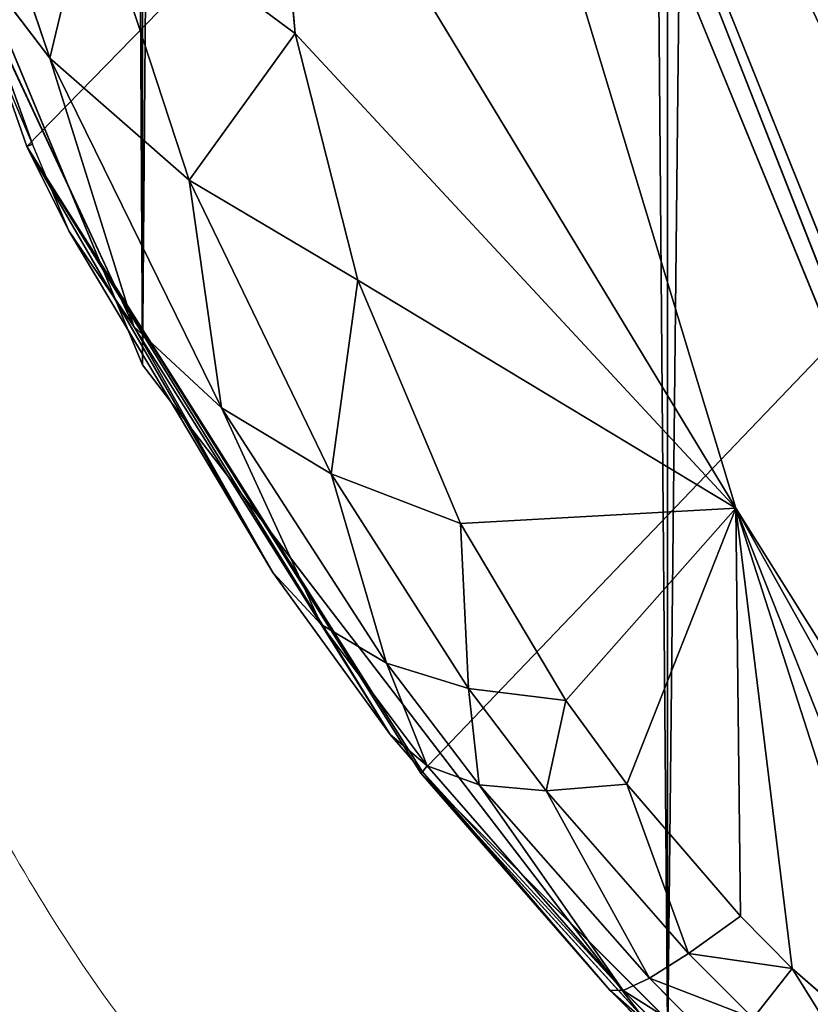
# Model space of a CAD drawing. Units: centimetres. Extents: x -271 to 271, y -194 to 194.
# Drawn here: x -121 to -121, y -44 to -44 of the extents above; entities that cross this region are included whole.
import ezdxf

# ---------------------------------------------------------------- set-up
doc = ezdxf.new("R2010")
doc.units = ezdxf.units.CM
doc.header["$LTSCALE"] = 2.54
doc.layers.get('0').update_dxf_attribs({"true_color": 0xff5454})

# ---------------------------------------------------------------- blocks, each defined once
blk = doc.blocks.new('0412-2D')
at = {"color": 0, "linetype": 'Continuous', "lineweight": 18}
for points, knots in [([(147.26739, 289.94915, 0.02273), (147.2591, 289.9493, 0.02273), (147.24081, 289.94963, 0.02273), (147.21352, 289.95247, 0.02273), (147.18572, 289.95726, 0.02273), (147.1573, 289.96419, 0.02273), (147.12654, 289.97421, 0.02273), (147.09957, 289.9857, 0.02273), (147.07341, 289.99898, 0.02273), (147.05324, 290.01091, 0.02273), (147.03465, 290.02367, 0.02273), (147.01841, 290.0358, 0.02273), (147.00366, 290.04809, 0.02273), (146.98955, 290.06122, 0.02273), (146.97585, 290.07492, 0.02273), (146.96289, 290.08937, 0.02273), (146.94904, 290.10663, 0.02273), (146.93632, 290.12409, 0.02273), (146.92332, 290.1445, 0.02273), (146.91281, 290.16352, 0.02273), (146.90259, 290.18428, 0.02273), (146.89458, 290.20332, 0.02273), (146.88698, 290.2247, 0.02273), (146.88069, 290.24543, 0.02273), (146.8746, 290.27114, 0.02273), (146.87031, 290.29768, 0.02273), (146.86771, 290.32412, 0.02273), (146.8674, 290.3406, 0.02273), (146.86724, 290.3493, 0.02273)], [0, 0, 0, 0, 0.044469, 0.098068, 0.142958, 0.188176, 0.243544, 0.299484, 0.325753, 0.378621, 0.40526, 0.4262, 0.468289, 0.489456, 0.510561, 0.552996, 0.574341, 0.607988, 0.648671, 0.682829, 0.707006, 0.755583, 0.779989, 0.815929, 0.861241, 0.911666, 0.953361, 1, 1, 1, 1]), ([(146.93623, 290.22511, 0.02273), (146.93764, 290.20428, 0.02273), (146.93961, 290.17528, 0.02273), (146.95815, 290.13034, 0.02273), (146.9762, 290.10116, 0.02273), (146.99904, 290.07554, 0.02273), (147.02504, 290.05402, 0.02273), (147.06092, 290.03341, 0.02273), (147.10243, 290.02027, 0.02273), (147.12955, 290.01885, 0.02273), (147.14321, 290.01814, 0.02273)], [0, 0, 0, 0, 0.244996, 0.340931, 0.437639, 0.508581, 0.579548, 0.675598, 0.836538, 1, 1, 1, 1])]:
    blk.add_open_spline(points, degree=3, knots=knots, dxfattribs=at)
blk = doc.blocks.new('3DGeom~33_Defintion')
at = {"color": 0}
for p, q in [((-1176.863, 767.161, -938.472), (-1253.143, 699.34, -893.261)), ((-1176.863, 767.161, -938.472), (-1253.143, 699.34, -893.261)), ((-1176.863, 767.161, -938.472), (-1252.803, 698.669, -894.26)), ((-1176.863, 767.161, -938.472), (-1252.803, 698.669, -894.26)), ((-1180.291, 762.603, -937.942), (-1252.803, 698.669, -894.26)), ((-1180.291, 762.603, -937.942), (-1252.803, 698.669, -894.26)), ((-1180.291, 762.603, -937.942), (-1229.803, 713.582, -914.191)), ((-1180.291, 762.603, -937.942), (-1229.803, 713.582, -914.191)), ((-1206.291, 728.026, -933.916), (-1229.803, 713.582, -914.191)), ((-1206.291, 728.026, -933.916), (-1229.803, 713.582, -914.191)), ((-1216.104, 714.659, -931.511), (-1206.291, 728.026, -933.916)), ((-1216.104, 714.659, -931.511), (-1206.291, 728.026, -933.916)), ((-1216.104, 714.659, -931.511), (-1229.803, 713.582, -914.191)), ((-1216.104, 714.659, -931.511), (-1229.803, 713.582, -914.191)), ((-1224.093, 705.375, -928.117), (-1216.104, 714.659, -931.511)), ((-1224.093, 705.375, -928.117), (-1216.104, 714.659, -931.511)), ((-1221.598, 699.991, -934.311), (-1216.104, 714.659, -931.511)), ((-1221.598, 699.991, -934.311), (-1216.104, 714.659, -931.511)), ((-1216.104, 714.659, -931.511), (-1212.082, 709.407, -939.147)), ((-1216.104, 714.659, -931.511), (-1212.082, 709.407, -939.147)), ((-1252.803, 698.669, -894.26), (-1229.803, 713.582, -914.191)), ((-1252.803, 698.669, -894.26), (-1229.803, 713.582, -914.191)), ((-1229.803, 713.582, -914.191), (-1251.9, 696.888, -896.912)), ((-1229.803, 713.582, -914.191), (-1251.9, 696.888, -896.912)), ((-1249.335, 693.982, -902.723), (-1229.803, 713.582, -914.191)), ((-1249.335, 693.982, -902.723), (-1229.803, 713.582, -914.191)), ((-1229.803, 713.582, -914.191), (-1245.023, 692.377, -909.884)), ((-1229.803, 713.582, -914.191), (-1245.023, 692.377, -909.884)), ((-1243.533, 692.396, -911.906), (-1229.803, 713.582, -914.191)), ((-1243.533, 692.396, -911.906), (-1229.803, 713.582, -914.191)), ((-1239.667, 693.363, -916.423), (-1229.803, 713.582, -914.191)), ((-1239.667, 693.363, -916.423), (-1229.803, 713.582, -914.191)), ((-1229.803, 713.582, -914.191), (-1237.164, 694.545, -918.908)), ((-1229.803, 713.582, -914.191), (-1237.164, 694.545, -918.908)), ((-1231.755, 698.214, -923.382), (-1229.803, 713.582, -914.191)), ((-1231.755, 698.214, -923.382), (-1229.803, 713.582, -914.191)), ((-1224.093, 705.375, -928.117), (-1229.803, 713.582, -914.191)), ((-1224.093, 705.375, -928.117), (-1229.803, 713.582, -914.191)), ((-1221.598, 699.991, -934.311), (-1212.082, 709.407, -939.147)), ((-1221.598, 699.991, -934.311), (-1212.082, 709.407, -939.147)), ((-1218.215, 694.187, -939.644), (-1212.082, 709.407, -939.147)), ((-1218.215, 694.187, -939.644), (-1212.082, 709.407, -939.147)), ((-1231.755, 698.214, -923.382), (-1224.093, 705.375, -928.117)), ((-1231.755, 698.214, -923.382), (-1224.093, 705.375, -928.117)), ((-1224.093, 705.375, -928.117), (-1230.76, 692.74, -928)), ((-1224.093, 705.375, -928.117), (-1230.76, 692.74, -928)), ((-1224.093, 705.375, -928.117), (-1221.598, 699.991, -934.311)), ((-1224.093, 705.375, -928.117), (-1221.598, 699.991, -934.311)), ((-1218.215, 694.187, -939.644), (-1206.887, 703.559, -945.539)), ((-1218.215, 694.187, -939.644), (-1206.887, 703.559, -945.539)), ((-1221.598, 699.991, -934.311), (-1230.76, 692.74, -928)), ((-1221.598, 699.991, -934.311), (-1230.76, 692.74, -928)), ((-1221.598, 699.991, -934.311), (-1229.104, 686.972, -932.035)), ((-1221.598, 699.991, -934.311), (-1229.104, 686.972, -932.035)), ((-1221.598, 699.991, -934.311), (-1218.215, 694.187, -939.644)), ((-1221.598, 699.991, -934.311), (-1218.215, 694.187, -939.644)), ((-1231.755, 698.214, -923.382), (-1237.276, 689.028, -922.248)), ((-1231.755, 698.214, -923.382), (-1237.276, 689.028, -922.248)), ((-1237.164, 694.545, -918.908), (-1231.755, 698.214, -923.382)), ((-1237.164, 694.545, -918.908), (-1231.755, 698.214, -923.382)), ((-1231.755, 698.214, -923.382), (-1230.76, 692.74, -928)), ((-1231.755, 698.214, -923.382), (-1230.76, 692.74, -928)), ((-1237.164, 694.545, -918.908), (-1240.316, 687.833, -919.105)), ((-1237.164, 694.545, -918.908), (-1240.316, 687.833, -919.105)), ((-1239.667, 693.363, -916.423), (-1237.164, 694.545, -918.908)), ((-1239.667, 693.363, -916.423), (-1237.164, 694.545, -918.908)), ((-1237.164, 694.545, -918.908), (-1237.276, 689.028, -922.248)), ((-1237.164, 694.545, -918.908), (-1237.276, 689.028, -922.248)), ((-1218.215, 694.187, -939.644), (-1229.104, 686.972, -932.035)), ((-1218.215, 694.187, -939.644), (-1229.104, 686.972, -932.035)), ((-1218.215, 694.187, -939.644), (-1226.816, 681.006, -935.421)), ((-1218.215, 694.187, -939.644), (-1226.816, 681.006, -935.421)), ((-1218.215, 694.187, -939.644), (-1214.023, 688.097, -943.993)), ((-1218.215, 694.187, -939.644), (-1214.023, 688.097, -943.993)), ((-1248.106, 693.21, -905.014), (-1245.023, 692.377, -909.884)), ((-1248.106, 693.21, -905.014), (-1245.023, 692.377, -909.884)), ((-1239.667, 693.363, -916.423), (-1245.055, 686.855, -913.455)), ((-1239.667, 693.363, -916.423), (-1245.055, 686.855, -913.455)), ((-1243.533, 692.396, -911.906), (-1239.667, 693.363, -916.423)), ((-1243.533, 692.396, -911.906), (-1239.667, 693.363, -916.423)), ((-1239.667, 693.363, -916.423), (-1240.316, 687.833, -919.105)), ((-1239.667, 693.363, -916.423), (-1240.316, 687.833, -919.105)), ((-1230.76, 692.74, -928), (-1237.276, 689.028, -922.248)), ((-1230.76, 692.74, -928), (-1237.276, 689.028, -922.248)), ((-1230.76, 692.74, -928), (-1236.846, 683.28, -925.143)), ((-1230.76, 692.74, -928), (-1236.846, 683.28, -925.143)), ((-1230.76, 692.74, -928), (-1229.104, 686.972, -932.035)), ((-1230.76, 692.74, -928), (-1229.104, 686.972, -932.035)), ((-1245.023, 692.377, -909.884), (-1250.779, 687.678, -904.939)), ((-1245.023, 692.377, -909.884), (-1250.779, 687.678, -904.939)), ((-1245.023, 692.377, -909.884), (-1246.903, 686.836, -910.946)), ((-1245.023, 692.377, -909.884), (-1246.903, 686.836, -910.946)), ((-1243.533, 692.396, -911.906), (-1245.055, 686.855, -913.455)), ((-1243.533, 692.396, -911.906), (-1245.055, 686.855, -913.455)), ((-1245.023, 692.377, -909.884), (-1243.533, 692.396, -911.906)), ((-1245.023, 692.377, -909.884), (-1243.533, 692.396, -911.906)), ((-1237.276, 689.028, -922.248), (-1240.459, 682.091, -921.387)), ((-1237.276, 689.028, -922.248), (-1240.459, 682.091, -921.387)), ((-1237.276, 689.028, -922.248), (-1240.316, 687.833, -919.105)), ((-1237.276, 689.028, -922.248), (-1240.316, 687.833, -919.105)), ((-1237.276, 689.028, -922.248), (-1236.846, 683.28, -925.143)), ((-1237.276, 689.028, -922.248), (-1236.846, 683.28, -925.143)), ((-1214.023, 688.097, -943.993), (-1226.816, 681.006, -935.421)), ((-1214.023, 688.097, -943.993), (-1226.816, 681.006, -935.421)), ((-1240.316, 687.833, -919.105), (-1246.097, 681.119, -914.648)), ((-1240.316, 687.833, -919.105), (-1246.097, 681.119, -914.648)), ((-1240.316, 687.833, -919.105), (-1245.055, 686.855, -913.455)), ((-1240.316, 687.833, -919.105), (-1245.055, 686.855, -913.455)), ((-1240.316, 687.833, -919.105), (-1240.459, 682.091, -921.387)), ((-1240.316, 687.833, -919.105), (-1240.459, 682.091, -921.387)), ((-1245.055, 686.855, -913.455), (-1246.903, 686.836, -910.946)), ((-1245.055, 686.855, -913.455), (-1246.903, 686.836, -910.946)), ((-1245.055, 686.855, -913.455), (-1246.097, 681.119, -914.648)), ((-1245.055, 686.855, -913.455), (-1246.097, 681.119, -914.648)), ((-1229.104, 686.972, -932.035), (-1236.846, 683.28, -925.143)), ((-1229.104, 686.972, -932.035), (-1236.846, 683.28, -925.143)), ((-1229.104, 686.972, -932.035), (-1235.88, 677.376, -927.554)), ((-1229.104, 686.972, -932.035), (-1235.88, 677.376, -927.554)), ((-1229.104, 686.972, -932.035), (-1226.816, 681.006, -935.421)), ((-1229.104, 686.972, -932.035), (-1226.816, 681.006, -935.421)), ((-1236.846, 683.28, -925.143), (-1240.459, 682.091, -921.387)), ((-1236.846, 683.28, -925.143), (-1240.459, 682.091, -921.387)), ((-1236.846, 683.28, -925.143), (-1240.096, 676.207, -923.242)), ((-1236.846, 683.28, -925.143), (-1240.096, 676.207, -923.242)), ((-1236.846, 683.28, -925.143), (-1235.88, 677.376, -927.554)), ((-1236.846, 683.28, -925.143), (-1235.88, 677.376, -927.554)), ((-1240.459, 682.091, -921.387), (-1246.649, 675.25, -915.471)), ((-1240.459, 682.091, -921.387), (-1246.649, 675.25, -915.471)), ((-1240.459, 682.091, -921.387), (-1246.097, 681.119, -914.648)), ((-1240.459, 682.091, -921.387), (-1246.097, 681.119, -914.648)), ((-1240.459, 682.091, -921.387), (-1240.096, 676.207, -923.242)), ((-1240.459, 682.091, -921.387), (-1240.096, 676.207, -923.242)), ((-1209.119, 681.862, -947.257), (-1226.816, 681.006, -935.421)), ((-1209.119, 681.862, -947.257), (-1226.816, 681.006, -935.421)), ((-1246.097, 681.119, -914.648), (-1248.299, 681.1, -911.659)), ((-1246.097, 681.119, -914.648), (-1248.299, 681.1, -911.659)), ((-1246.097, 681.119, -914.648), (-1246.649, 675.25, -915.471)), ((-1246.097, 681.119, -914.648), (-1246.649, 675.25, -915.471)), ((-1235.88, 677.376, -927.554), (-1226.816, 681.006, -935.421)), ((-1235.88, 677.376, -927.554), (-1226.816, 681.006, -935.421)), ((-1226.816, 681.006, -935.421), (-1234.39, 671.394, -929.451)), ((-1226.816, 681.006, -935.421), (-1234.39, 671.394, -929.451)), ((-1226.816, 681.006, -935.421), (-1223.934, 674.941, -938.102)), ((-1226.816, 681.006, -935.421), (-1223.934, 674.941, -938.102)), ((-1240.096, 676.207, -923.242), (-1235.88, 677.376, -927.554)), ((-1240.096, 676.207, -923.242), (-1235.88, 677.376, -927.554)), ((-1235.88, 677.376, -927.554), (-1239.23, 670.251, -924.647)), ((-1235.88, 677.376, -927.554), (-1239.23, 670.251, -924.647)), ((-1235.88, 677.376, -927.554), (-1234.39, 671.394, -929.451)), ((-1235.88, 677.376, -927.554), (-1234.39, 671.394, -929.451)), ((-1246.649, 675.25, -915.471), (-1240.096, 676.207, -923.242)), ((-1246.649, 675.25, -915.471), (-1240.096, 676.207, -923.242)), ((-1240.096, 676.207, -923.242), (-1240.32, 670.115, -923.374)), ((-1240.096, 676.207, -923.242), (-1240.32, 670.115, -923.374)), ((-1240.096, 676.207, -923.242), (-1239.23, 670.251, -924.647)), ((-1240.096, 676.207, -923.242), (-1239.23, 670.251, -924.647)), ((-1221.207, 676.214, -939.786), (-1221.314, 0, -939.959)), ((-1221.207, 676.214, -939.786), (-1221.314, 0, -939.959)), ((-1221.207, 676.214, -939.786), (-1199.051, 0, -951.839)), ((-1221.207, 676.214, -939.786), (-1199.051, 0, -951.839)), ((-1249.196, 675.232, -912.013), (-1246.649, 675.25, -915.471)), ((-1249.196, 675.232, -912.013), (-1246.649, 675.25, -915.471)), ((-1246.649, 675.25, -915.471), (-1246.703, 669.316, -915.915)), ((-1246.649, 675.25, -915.471), (-1246.703, 669.316, -915.915)), ((-1246.649, 675.25, -915.471), (-1240.32, 670.115, -923.374)), ((-1246.649, 675.25, -915.471), (-1240.32, 670.115, -923.374)), ((-1223.934, 674.941, -938.102), (-1221.314, 0, -939.959)), ((-1223.934, 674.941, -938.102), (-1221.314, 0, -939.959)), ((-1221.314, 0, -939.959), (-1234.39, 671.394, -929.451)), ((-1221.314, 0, -939.959), (-1234.39, 671.394, -929.451)), ((-1239.23, 670.251, -924.647), (-1221.314, 0, -939.959)), ((-1239.23, 670.251, -924.647), (-1221.314, 0, -939.959)), ((-1240.375, 0, -923.422), (-1240.32, 670.115, -923.374)), ((-1240.375, 0, -923.422), (-1240.32, 670.115, -923.374)), ((-1240.32, 670.115, -923.374), (-1221.314, 0, -939.959)), ((-1240.32, 670.115, -923.374), (-1221.314, 0, -939.959)), ((-1249.585, 669.298, -912.007), (-1240.375, 0, -923.422)), ((-1249.585, 669.298, -912.007), (-1240.375, 0, -923.422)), ((-1246.703, 669.316, -915.915), (-1240.375, 0, -923.422)), ((-1246.703, 669.316, -915.915), (-1240.375, 0, -923.422))]:
    blk.add_line(p, q, dxfattribs=at)
at = {"color": 18, "true_color": 0x000000}
for p, q in [((-1209.119, 681.862, -947.257), (-1223.934, 674.941, -938.102)), ((-1221.207, 676.214, -939.786), (-1209.119, 681.862, -947.257)), ((-1223.934, 674.941, -938.102), (-1221.207, 676.214, -939.786)), ((-1223.934, 674.941, -938.102), (-1234.39, 671.394, -929.451)), ((-1234.39, 671.394, -929.451), (-1223.934, 674.941, -938.102)), ((-1234.39, 671.394, -929.451), (-1239.23, 670.251, -924.647)), ((-1239.23, 670.251, -924.647), (-1234.39, 671.394, -929.451)), ((-1239.23, 670.251, -924.647), (-1240.32, 670.115, -923.374)), ((-1240.32, 670.115, -923.374), (-1239.23, 670.251, -924.647)), ((-1240.32, 670.115, -923.374), (-1246.703, 669.316, -915.915)), ((-1246.703, 669.316, -915.915), (-1240.32, 670.115, -923.374)), ((-1246.703, 669.316, -915.915), (-1249.585, 669.298, -912.007)), ((-1249.585, 669.298, -912.007), (-1246.703, 669.316, -915.915)), ((-1240.375, 0, -923.422), (-1255.279, 0, -903.058)), ((-1255.279, 0, -903.058), (-1240.375, 0, -923.422)), ((-1221.314, 0, -939.959), (-1240.375, 0, -923.422)), ((-1240.375, 0, -923.422), (-1221.314, 0, -939.959)), ((-1199.051, 0, -951.839), (-1221.314, 0, -939.959)), ((-1221.314, 0, -939.959), (-1199.051, 0, -951.839))]:
    blk.add_line(p, q, dxfattribs=at)
mesh = blk.add_polyface(dxfattribs=at)
corners = [(-1191.753, 833.51, -861.595), (-1176.863, 767.161, -938.472), (-1254.975, 728.026, -867.396)]
mesh.append_faces([[corners[k] for k in face] for face in [(0, 1, 2)]], dxfattribs={"color": 18})
mesh = blk.add_polyface(dxfattribs=at)
corners = [(-1254.938, 706, -885.468), (-1176.863, 767.161, -938.472), (-1253.143, 699.34, -893.261), (-1255.583, 712.486, -879.337)]
mesh.append_faces([[corners[k] for k in face] for face in [(0, 1, 2), (1, 0, 3)]], dxfattribs={"vtx0": -1, "color": 18})
mesh = blk.add_polyface(dxfattribs=at)
corners = [(-1176.863, 767.161, -938.472), (-1255.583, 712.486, -879.337), (-1255.214, 725.57, -869.106)]
mesh.append_faces([[corners[k] for k in face] for face in [(0, 1, 2)]], dxfattribs={"color": 18})
mesh = blk.add_polyface(dxfattribs=at)
corners = [(-1176.863, 767.161, -938.472), (-1255.214, 725.57, -869.106), (-1254.975, 728.026, -867.396)]
mesh.append_faces([[corners[k] for k in face] for face in [(0, 1, 2)]], dxfattribs={"color": 18})
mesh = blk.add_polyface(dxfattribs=at)
corners = [(-1176.863, 767.161, -938.472), (-1252.803, 698.669, -894.26), (-1253.143, 699.34, -893.261)]
mesh.append_faces([[corners[k] for k in face] for face in [(0, 1, 2)]], dxfattribs={"color": 18})
mesh = blk.add_polyface(dxfattribs=at)
corners = [(-1176.863, 767.161, -938.472), (-1180.291, 762.603, -937.942), (-1252.803, 698.669, -894.26)]
mesh.append_faces([[corners[k] for k in face] for face in [(0, 1, 2)]], dxfattribs={"color": 18})
mesh = blk.add_polyface(dxfattribs=at)
corners = [(-1180.291, 762.603, -937.942), (-1229.803, 713.582, -914.191), (-1252.803, 698.669, -894.26)]
mesh.append_faces([[corners[k] for k in face] for face in [(0, 1, 2)]], dxfattribs={"color": 18})
mesh = blk.add_polyface(dxfattribs=at)
corners = [(-1180.291, 762.603, -937.942), (-1206.291, 728.026, -933.916), (-1229.803, 713.582, -914.191)]
mesh.append_faces([[corners[k] for k in face] for face in [(0, 1, 2)]], dxfattribs={"color": 18})
mesh = blk.add_polyface(dxfattribs=at)
corners = [(-1206.291, 728.026, -933.916), (-1216.104, 714.659, -931.511), (-1229.803, 713.582, -914.191)]
mesh.append_faces([[corners[k] for k in face] for face in [(0, 1, 2)]], dxfattribs={"color": 18})
mesh = blk.add_polyface(dxfattribs=at)
corners = [(-1206.291, 728.026, -933.916), (-1212.082, 709.407, -939.147), (-1216.104, 714.659, -931.511)]
mesh.append_faces([[corners[k] for k in face] for face in [(0, 1, 2)]], dxfattribs={"color": 18})
mesh = blk.add_polyface(dxfattribs=at)
corners = [(-1216.104, 714.659, -931.511), (-1224.093, 705.375, -928.117), (-1229.803, 713.582, -914.191)]
mesh.append_faces([[corners[k] for k in face] for face in [(0, 1, 2)]], dxfattribs={"color": 18})
mesh = blk.add_polyface(dxfattribs=at)
corners = [(-1216.104, 714.659, -931.511), (-1221.598, 699.991, -934.311), (-1224.093, 705.375, -928.117)]
mesh.append_faces([[corners[k] for k in face] for face in [(0, 1, 2)]], dxfattribs={"color": 18})
mesh = blk.add_polyface(dxfattribs=at)
corners = [(-1216.104, 714.659, -931.511), (-1212.082, 709.407, -939.147), (-1221.598, 699.991, -934.311)]
mesh.append_faces([[corners[k] for k in face] for face in [(0, 1, 2)]], dxfattribs={"color": 18})
mesh = blk.add_polyface(dxfattribs=at)
corners = [(-1229.803, 713.582, -914.191), (-1251.9, 696.888, -896.912), (-1252.803, 698.669, -894.26)]
mesh.append_faces([[corners[k] for k in face] for face in [(0, 1, 2)]], dxfattribs={"color": 18})
mesh = blk.add_polyface(dxfattribs=at)
corners = [(-1229.803, 713.582, -914.191), (-1249.335, 693.982, -902.723), (-1251.9, 696.888, -896.912)]
mesh.append_faces([[corners[k] for k in face] for face in [(0, 1, 2)]], dxfattribs={"color": 18})
mesh = blk.add_polyface(dxfattribs=at)
corners = [(-1248.106, 693.21, -905.014), (-1229.803, 713.582, -914.191), (-1245.023, 692.377, -909.884), (-1249.335, 693.982, -902.723)]
mesh.append_faces([[corners[k] for k in face] for face in [(0, 1, 2), (1, 0, 3)]], dxfattribs={"vtx0": -1, "color": 18})
mesh = blk.add_polyface(dxfattribs=at)
corners = [(-1229.803, 713.582, -914.191), (-1243.533, 692.396, -911.906), (-1245.023, 692.377, -909.884)]
mesh.append_faces([[corners[k] for k in face] for face in [(0, 1, 2)]], dxfattribs={"color": 18})
mesh = blk.add_polyface(dxfattribs=at)
corners = [(-1229.803, 713.582, -914.191), (-1239.667, 693.363, -916.423), (-1243.533, 692.396, -911.906)]
mesh.append_faces([[corners[k] for k in face] for face in [(0, 1, 2)]], dxfattribs={"color": 18})
mesh = blk.add_polyface(dxfattribs=at)
corners = [(-1229.803, 713.582, -914.191), (-1237.164, 694.545, -918.908), (-1239.667, 693.363, -916.423)]
mesh.append_faces([[corners[k] for k in face] for face in [(0, 1, 2)]], dxfattribs={"color": 18})
mesh = blk.add_polyface(dxfattribs=at)
corners = [(-1229.803, 713.582, -914.191), (-1231.755, 698.214, -923.382), (-1237.164, 694.545, -918.908)]
mesh.append_faces([[corners[k] for k in face] for face in [(0, 1, 2)]], dxfattribs={"color": 18})
mesh = blk.add_polyface(dxfattribs=at)
corners = [(-1229.803, 713.582, -914.191), (-1224.093, 705.375, -928.117), (-1231.755, 698.214, -923.382)]
mesh.append_faces([[corners[k] for k in face] for face in [(0, 1, 2)]], dxfattribs={"color": 18})
mesh = blk.add_polyface(dxfattribs=at)
corners = [(-1212.082, 709.407, -939.147), (-1218.215, 694.187, -939.644), (-1221.598, 699.991, -934.311)]
mesh.append_faces([[corners[k] for k in face] for face in [(0, 1, 2)]], dxfattribs={"color": 18})
mesh = blk.add_polyface(dxfattribs=at)
corners = [(-1206.887, 703.559, -945.539), (-1218.215, 694.187, -939.644), (-1212.082, 709.407, -939.147)]
mesh.append_faces([[corners[k] for k in face] for face in [(0, 1, 2)]], dxfattribs={"color": 18})
mesh = blk.add_polyface(dxfattribs=at)
corners = [(-1224.093, 705.375, -928.117), (-1230.76, 692.74, -928), (-1231.755, 698.214, -923.382)]
mesh.append_faces([[corners[k] for k in face] for face in [(0, 1, 2)]], dxfattribs={"color": 18})
mesh = blk.add_polyface(dxfattribs=at)
corners = [(-1224.093, 705.375, -928.117), (-1221.598, 699.991, -934.311), (-1230.76, 692.74, -928)]
mesh.append_faces([[corners[k] for k in face] for face in [(0, 1, 2)]], dxfattribs={"color": 18})
mesh = blk.add_polyface(dxfattribs=at)
corners = [(-1206.887, 703.559, -945.539), (-1214.023, 688.097, -943.993), (-1218.215, 694.187, -939.644)]
mesh.append_faces([[corners[k] for k in face] for face in [(0, 1, 2)]], dxfattribs={"color": 18})
mesh = blk.add_polyface(dxfattribs=at)
corners = [(-1221.598, 699.991, -934.311), (-1229.104, 686.972, -932.035), (-1230.76, 692.74, -928)]
mesh.append_faces([[corners[k] for k in face] for face in [(0, 1, 2)]], dxfattribs={"color": 18})
mesh = blk.add_polyface(dxfattribs=at)
corners = [(-1218.215, 694.187, -939.644), (-1229.104, 686.972, -932.035), (-1221.598, 699.991, -934.311)]
mesh.append_faces([[corners[k] for k in face] for face in [(0, 1, 2)]], dxfattribs={"color": 18})
mesh = blk.add_polyface(dxfattribs=at)
corners = [(-1231.755, 698.214, -923.382), (-1237.276, 689.028, -922.248), (-1237.164, 694.545, -918.908)]
mesh.append_faces([[corners[k] for k in face] for face in [(0, 1, 2)]], dxfattribs={"color": 18})
mesh = blk.add_polyface(dxfattribs=at)
corners = [(-1231.755, 698.214, -923.382), (-1230.76, 692.74, -928), (-1237.276, 689.028, -922.248)]
mesh.append_faces([[corners[k] for k in face] for face in [(0, 1, 2)]], dxfattribs={"color": 18})
mesh = blk.add_polyface(dxfattribs=at)
corners = [(-1237.164, 694.545, -918.908), (-1240.316, 687.833, -919.105), (-1239.667, 693.363, -916.423)]
mesh.append_faces([[corners[k] for k in face] for face in [(0, 1, 2)]], dxfattribs={"color": 18})
mesh = blk.add_polyface(dxfattribs=at)
corners = [(-1237.164, 694.545, -918.908), (-1237.276, 689.028, -922.248), (-1240.316, 687.833, -919.105)]
mesh.append_faces([[corners[k] for k in face] for face in [(0, 1, 2)]], dxfattribs={"color": 18})
mesh = blk.add_polyface(dxfattribs=at)
corners = [(-1218.215, 694.187, -939.644), (-1226.816, 681.006, -935.421), (-1229.104, 686.972, -932.035)]
mesh.append_faces([[corners[k] for k in face] for face in [(0, 1, 2)]], dxfattribs={"color": 18})
mesh = blk.add_polyface(dxfattribs=at)
corners = [(-1214.023, 688.097, -943.993), (-1226.816, 681.006, -935.421), (-1218.215, 694.187, -939.644)]
mesh.append_faces([[corners[k] for k in face] for face in [(0, 1, 2)]], dxfattribs={"color": 18})
mesh = blk.add_polyface(dxfattribs=at)
corners = [(-1248.106, 693.21, -905.014), (-1245.023, 692.377, -909.884), (-1250.779, 687.678, -904.939)]
mesh.append_faces([[corners[k] for k in face] for face in [(0, 1, 2)]], dxfattribs={"color": 18})
mesh = blk.add_polyface(dxfattribs=at)
corners = [(-1239.667, 693.363, -916.423), (-1245.055, 686.855, -913.455), (-1243.533, 692.396, -911.906)]
mesh.append_faces([[corners[k] for k in face] for face in [(0, 1, 2)]], dxfattribs={"color": 18})
mesh = blk.add_polyface(dxfattribs=at)
corners = [(-1239.667, 693.363, -916.423), (-1240.316, 687.833, -919.105), (-1245.055, 686.855, -913.455)]
mesh.append_faces([[corners[k] for k in face] for face in [(0, 1, 2)]], dxfattribs={"color": 18})
mesh = blk.add_polyface(dxfattribs=at)
corners = [(-1230.76, 692.74, -928), (-1236.846, 683.28, -925.143), (-1237.276, 689.028, -922.248)]
mesh.append_faces([[corners[k] for k in face] for face in [(0, 1, 2)]], dxfattribs={"color": 18})
mesh = blk.add_polyface(dxfattribs=at)
corners = [(-1230.76, 692.74, -928), (-1229.104, 686.972, -932.035), (-1236.846, 683.28, -925.143)]
mesh.append_faces([[corners[k] for k in face] for face in [(0, 1, 2)]], dxfattribs={"color": 18})
mesh = blk.add_polyface(dxfattribs=at)
corners = [(-1245.023, 692.377, -909.884), (-1246.903, 686.836, -910.946), (-1250.779, 687.678, -904.939)]
mesh.append_faces([[corners[k] for k in face] for face in [(0, 1, 2)]], dxfattribs={"color": 18})
mesh = blk.add_polyface(dxfattribs=at)
corners = [(-1245.023, 692.377, -909.884), (-1245.055, 686.855, -913.455), (-1246.903, 686.836, -910.946), (-1243.533, 692.396, -911.906)]
mesh.append_faces([[corners[k] for k in face] for face in [(0, 1, 2), (1, 0, 3)]], dxfattribs={"vtx0": -1, "color": 18})
mesh = blk.add_polyface(dxfattribs=at)
corners = [(-1237.276, 689.028, -922.248), (-1240.459, 682.091, -921.387), (-1240.316, 687.833, -919.105)]
mesh.append_faces([[corners[k] for k in face] for face in [(0, 1, 2)]], dxfattribs={"color": 18})
mesh = blk.add_polyface(dxfattribs=at)
corners = [(-1237.276, 689.028, -922.248), (-1236.846, 683.28, -925.143), (-1240.459, 682.091, -921.387)]
mesh.append_faces([[corners[k] for k in face] for face in [(0, 1, 2)]], dxfattribs={"color": 18})
mesh = blk.add_polyface(dxfattribs=at)
corners = [(-1209.119, 681.862, -947.257), (-1226.816, 681.006, -935.421), (-1214.023, 688.097, -943.993)]
mesh.append_faces([[corners[k] for k in face] for face in [(0, 1, 2)]], dxfattribs={"color": 18})
mesh = blk.add_polyface(dxfattribs=at)
corners = [(-1240.316, 687.833, -919.105), (-1246.097, 681.119, -914.648), (-1245.055, 686.855, -913.455)]
mesh.append_faces([[corners[k] for k in face] for face in [(0, 1, 2)]], dxfattribs={"color": 18})
mesh = blk.add_polyface(dxfattribs=at)
corners = [(-1240.316, 687.833, -919.105), (-1240.459, 682.091, -921.387), (-1246.097, 681.119, -914.648)]
mesh.append_faces([[corners[k] for k in face] for face in [(0, 1, 2)]], dxfattribs={"color": 18})
mesh = blk.add_polyface(dxfattribs=at)
corners = [(-1246.903, 686.836, -910.946), (-1246.097, 681.119, -914.648), (-1248.299, 681.1, -911.659), (-1245.055, 686.855, -913.455)]
mesh.append_faces([[corners[k] for k in face] for face in [(0, 1, 2), (1, 0, 3)]], dxfattribs={"vtx0": -1, "color": 18})
mesh = blk.add_polyface(dxfattribs=at)
corners = [(-1229.104, 686.972, -932.035), (-1235.88, 677.376, -927.554), (-1236.846, 683.28, -925.143)]
mesh.append_faces([[corners[k] for k in face] for face in [(0, 1, 2)]], dxfattribs={"color": 18})
mesh = blk.add_polyface(dxfattribs=at)
corners = [(-1226.816, 681.006, -935.421), (-1235.88, 677.376, -927.554), (-1229.104, 686.972, -932.035)]
mesh.append_faces([[corners[k] for k in face] for face in [(0, 1, 2)]], dxfattribs={"color": 18})
mesh = blk.add_polyface(dxfattribs=at)
corners = [(-1236.846, 683.28, -925.143), (-1240.096, 676.207, -923.242), (-1240.459, 682.091, -921.387)]
mesh.append_faces([[corners[k] for k in face] for face in [(0, 1, 2)]], dxfattribs={"color": 18})
mesh = blk.add_polyface(dxfattribs=at)
corners = [(-1236.846, 683.28, -925.143), (-1235.88, 677.376, -927.554), (-1240.096, 676.207, -923.242)]
mesh.append_faces([[corners[k] for k in face] for face in [(0, 1, 2)]], dxfattribs={"color": 18})
mesh = blk.add_polyface(dxfattribs=at)
corners = [(-1240.459, 682.091, -921.387), (-1246.649, 675.25, -915.471), (-1246.097, 681.119, -914.648)]
mesh.append_faces([[corners[k] for k in face] for face in [(0, 1, 2)]], dxfattribs={"color": 18})
mesh = blk.add_polyface(dxfattribs=at)
corners = [(-1240.459, 682.091, -921.387), (-1240.096, 676.207, -923.242), (-1246.649, 675.25, -915.471)]
mesh.append_faces([[corners[k] for k in face] for face in [(0, 1, 2)]], dxfattribs={"color": 18})
mesh = blk.add_polyface(dxfattribs=at)
corners = [(-1209.119, 681.862, -947.257), (-1223.934, 674.941, -938.102), (-1226.816, 681.006, -935.421)]
mesh.append_faces([[corners[k] for k in face] for face in [(0, 1, 2)]], dxfattribs={"color": 18})
mesh = blk.add_polyface(dxfattribs=at)
corners = [(-1199.051, 0, -951.839), (-1221.207, 676.214, -939.786), (-1209.119, 681.862, -947.257)]
mesh.append_faces([[corners[k] for k in face] for face in [(0, 1, 2)]], dxfattribs={"color": 18})
mesh = blk.add_polyface(dxfattribs=at)
corners = [(-1248.299, 681.1, -911.659), (-1246.649, 675.25, -915.471), (-1249.196, 675.232, -912.013), (-1246.097, 681.119, -914.648)]
mesh.append_faces([[corners[k] for k in face] for face in [(0, 1, 2), (1, 0, 3)]], dxfattribs={"vtx0": -1, "color": 18})
mesh = blk.add_polyface(dxfattribs=at)
corners = [(-1226.816, 681.006, -935.421), (-1234.39, 671.394, -929.451), (-1235.88, 677.376, -927.554)]
mesh.append_faces([[corners[k] for k in face] for face in [(0, 1, 2)]], dxfattribs={"color": 18})
mesh = blk.add_polyface(dxfattribs=at)
corners = [(-1223.934, 674.941, -938.102), (-1234.39, 671.394, -929.451), (-1226.816, 681.006, -935.421)]
mesh.append_faces([[corners[k] for k in face] for face in [(0, 1, 2)]], dxfattribs={"color": 18})
mesh = blk.add_polyface(dxfattribs=at)
corners = [(-1235.88, 677.376, -927.554), (-1239.23, 670.251, -924.647), (-1240.096, 676.207, -923.242)]
mesh.append_faces([[corners[k] for k in face] for face in [(0, 1, 2)]], dxfattribs={"color": 18})
mesh = blk.add_polyface(dxfattribs=at)
corners = [(-1235.88, 677.376, -927.554), (-1234.39, 671.394, -929.451), (-1239.23, 670.251, -924.647)]
mesh.append_faces([[corners[k] for k in face] for face in [(0, 1, 2)]], dxfattribs={"color": 18})
mesh = blk.add_polyface(dxfattribs=at)
corners = [(-1240.096, 676.207, -923.242), (-1240.32, 670.115, -923.374), (-1246.649, 675.25, -915.471)]
mesh.append_faces([[corners[k] for k in face] for face in [(0, 1, 2)]], dxfattribs={"color": 18})
mesh = blk.add_polyface(dxfattribs=at)
corners = [(-1240.096, 676.207, -923.242), (-1239.23, 670.251, -924.647), (-1240.32, 670.115, -923.374)]
mesh.append_faces([[corners[k] for k in face] for face in [(0, 1, 2)]], dxfattribs={"color": 18})
mesh = blk.add_polyface(dxfattribs=at)
corners = [(-1221.207, 676.214, -939.786), (-1221.314, 0, -939.959), (-1223.934, 674.941, -938.102)]
mesh.append_faces([[corners[k] for k in face] for face in [(0, 1, 2)]], dxfattribs={"color": 18})
mesh = blk.add_polyface(dxfattribs=at)
corners = [(-1199.051, 0, -951.839), (-1221.314, 0, -939.959), (-1221.207, 676.214, -939.786)]
mesh.append_faces([[corners[k] for k in face] for face in [(0, 1, 2)]], dxfattribs={"color": 18})
mesh = blk.add_polyface(dxfattribs=at)
corners = [(-1249.196, 675.232, -912.013), (-1246.703, 669.316, -915.915), (-1249.585, 669.298, -912.007), (-1246.649, 675.25, -915.471)]
mesh.append_faces([[corners[k] for k in face] for face in [(0, 1, 2), (1, 0, 3)]], dxfattribs={"vtx0": -1, "color": 18})
mesh = blk.add_polyface(dxfattribs=at)
corners = [(-1246.649, 675.25, -915.471), (-1240.32, 670.115, -923.374), (-1246.703, 669.316, -915.915)]
mesh.append_faces([[corners[k] for k in face] for face in [(0, 1, 2)]], dxfattribs={"color": 18})
mesh = blk.add_polyface(dxfattribs=at)
corners = [(-1221.314, 0, -939.959), (-1234.39, 671.394, -929.451), (-1223.934, 674.941, -938.102)]
mesh.append_faces([[corners[k] for k in face] for face in [(0, 1, 2)]], dxfattribs={"color": 18})
mesh = blk.add_polyface(dxfattribs=at)
corners = [(-1221.314, 0, -939.959), (-1239.23, 670.251, -924.647), (-1234.39, 671.394, -929.451)]
mesh.append_faces([[corners[k] for k in face] for face in [(0, 1, 2)]], dxfattribs={"color": 18})
mesh = blk.add_polyface(dxfattribs=at)
corners = [(-1239.23, 670.251, -924.647), (-1221.314, 0, -939.959), (-1240.32, 670.115, -923.374)]
mesh.append_faces([[corners[k] for k in face] for face in [(0, 1, 2)]], dxfattribs={"color": 18})
mesh = blk.add_polyface(dxfattribs=at)
corners = [(-1240.32, 670.115, -923.374), (-1240.375, 0, -923.422), (-1246.703, 669.316, -915.915)]
mesh.append_faces([[corners[k] for k in face] for face in [(0, 1, 2)]], dxfattribs={"color": 18})
mesh = blk.add_polyface(dxfattribs=at)
corners = [(-1221.314, 0, -939.959), (-1240.375, 0, -923.422), (-1240.32, 670.115, -923.374)]
mesh.append_faces([[corners[k] for k in face] for face in [(0, 1, 2)]], dxfattribs={"color": 18})
mesh = blk.add_polyface(dxfattribs=at)
corners = [(-1249.585, 669.298, -912.007), (-1240.375, 0, -923.422), (-1255.279, 0, -903.058)]
mesh.append_faces([[corners[k] for k in face] for face in [(0, 1, 2)]], dxfattribs={"color": 18})
mesh = blk.add_polyface(dxfattribs=at)
corners = [(-1246.703, 669.316, -915.915), (-1240.375, 0, -923.422), (-1249.585, 669.298, -912.007)]
mesh.append_faces([[corners[k] for k in face] for face in [(0, 1, 2)]], dxfattribs={"color": 18})
mesh = blk.add_polyface(dxfattribs=at)
corners = [(879.888, 0, -1265.277), (829.861, 0, -1268.825), (855.075, 0, -1269.869), (-1174.702, 0, -958.468), (903.058, 0, -1255.279), (923.422, 0, -1240.375), (939.959, 0, -1221.314), (951.839, 0, -1199.051), (958.468, 0, -1174.702), (1268.825, 0, 829.861), (-1199.051, 0, -951.839), (-1221.314, 0, -939.959), (-1240.375, 0, -923.422), (-1255.279, 0, -903.058), (-1265.277, 0, -879.888), (-1269.869, 0, -855.075), (-1268.825, 0, -829.861), (-958.468, 0, 1174.702), (1269.869, 0, 855.075), (1265.277, 0, 879.888), (1255.279, 0, 903.058), (1240.375, 0, 923.422), (1221.314, 0, 939.959), (1199.051, 0, 951.839), (1174.702, 0, 958.468), (-829.861, 0, 1268.825), (-951.839, 0, 1199.051), (-939.959, 0, 1221.314), (-923.422, 0, 1240.375), (-903.058, 0, 1255.279), (-879.888, 0, 1265.277), (-855.075, 0, 1269.869)]
mesh.append_faces([[corners[k] for k in face] for face in [(0, 1, 2), (30, 25, 31)]], dxfattribs={"vtx0": -1, "color": 18})
mesh.append_faces([[corners[k] for k in face] for face in [(1, 0, 3), (3, 9, 10), (10, 9, 11), (11, 9, 12), (12, 9, 13), (13, 9, 14), (14, 9, 15), (15, 9, 16), (16, 9, 17), (17, 25, 26), (26, 25, 27), (27, 25, 28), (28, 25, 29), (29, 25, 30)]], dxfattribs={"vtx0": -1, "vtx1": -1, "color": 18})
mesh.append_faces([[corners[k] for k in face] for face in [(3, 0, 4), (3, 4, 5), (3, 5, 6), (3, 6, 7), (3, 7, 8), (3, 8, 9), (17, 9, 18), (17, 18, 19), (17, 19, 20), (17, 20, 21), (17, 21, 22), (17, 22, 23), (17, 23, 24), (17, 24, 25)]], dxfattribs={"vtx0": -1, "vtx2": -1, "color": 18})
blk = doc.blocks.new('3DGeom~260_Defintion')
at = {"color": 8, "true_color": 0x7c8082}
for p, q in [((-88.4313, -82.1569, -659.9563), (-87.5448, -84.2969, -659.9563)), ((-87.5448, -84.2969, 1880.0437), (-88.4313, -82.1569, 1880.0437)), ((-88.4313, -82.1569, 1880.0437), (-87.5448, -84.2969, 1880.0437)), ((-87.5448, -84.2969, -659.9563), (-88.4313, -82.1569, -659.9563)), ((-87.5448, -84.2969, -659.9563), (-86.1347, -86.1347, -659.9563)), ((-86.1347, -86.1347, 1880.0437), (-87.5448, -84.2969, 1880.0437)), ((-87.5448, -84.2969, 1880.0437), (-86.1347, -86.1347, 1880.0437)), ((-86.1347, -86.1347, -659.9563), (-87.5448, -84.2969, -659.9563))]:
    blk.add_line(p, q, dxfattribs=at)
at = {"color": 0}
blk.add_line((-87.5448, -84.2969, -659.9563), (-87.5448, -84.2969, 1880.0437), dxfattribs=at)
blk.add_line((-87.5448, -84.2969, -659.9563), (-87.5448, -84.2969, 1880.0437), dxfattribs=at)
at = {"color": 8, "true_color": 0x7c8082}
mesh = blk.add_polyface(dxfattribs=at)
corners = [(-88.7336, -79.8603, 1880.0437), (-88.4313, 82.1569, 1880.0437), (-88.7336, 79.8603, 1880.0437), (-88.4313, -82.1569, 1880.0437), (-87.5448, -84.2969, 1880.0437), (-87.5448, 84.2969, 1880.0437), (-86.1347, -86.1347, 1880.0437), (-86.1347, 86.1347, 1880.0437), (-84.2969, -87.5448, 1880.0437), (-84.2969, 87.5448, 1880.0437), (-82.1569, -88.4313, 1880.0437), (-82.1569, 88.4313, 1880.0437), (-79.8603, -88.7336, 1880.0437), (-79.8603, 88.7336, 1880.0437), (79.8603, -88.7336, 1880.0437), (79.8603, 88.7336, 1880.0437), (82.1569, -88.4313, 1880.0437), (82.1569, 88.4313, 1880.0437), (84.2969, -87.5448, 1880.0437), (84.2969, 87.5448, 1880.0437), (86.1347, -86.1347, 1880.0437), (86.1347, 86.1347, 1880.0437), (87.5448, -84.2969, 1880.0437), (87.5448, 84.2969, 1880.0437), (88.4313, -82.1569, 1880.0437), (88.4313, 82.1569, 1880.0437), (88.7336, -79.8603, 1880.0437), (88.7336, 79.8603, 1880.0437)]
mesh.append_faces([[corners[k] for k in face] for face in [(0, 1, 2), (25, 26, 27)]], dxfattribs={"vtx0": -1, "color": 8})
mesh.append_faces([[corners[k] for k in face] for face in [(1, 4, 5), (5, 6, 7), (7, 8, 9), (9, 10, 11), (11, 12, 13), (13, 14, 15), (15, 16, 17), (17, 18, 19), (19, 20, 21), (21, 22, 23), (23, 24, 25)]], dxfattribs={"vtx0": -1, "vtx1": -1, "color": 8})
mesh.append_faces([[corners[k] for k in face] for face in [(1, 0, 3), (1, 3, 4), (5, 4, 6), (7, 6, 8), (9, 8, 10), (11, 10, 12), (13, 12, 14), (15, 14, 16), (17, 16, 18), (19, 18, 20), (21, 20, 22), (23, 22, 24), (25, 24, 26)]], dxfattribs={"vtx0": -1, "vtx2": -1, "color": 8})
mesh = blk.add_polyface(dxfattribs=at)
corners = [(-88.4313, 82.1569, -659.9563), (-88.7336, -79.8603, -659.9563), (-88.7336, 79.8603, -659.9563), (-88.4313, -82.1569, -659.9563), (-87.5448, 84.2969, -659.9563), (-87.5448, -84.2969, -659.9563), (-86.1347, 86.1347, -659.9563), (-86.1347, -86.1347, -659.9563), (-84.2969, 87.5448, -659.9563), (-84.2969, -87.5448, -659.9563), (-82.1569, -88.4313, -659.9563), (-82.1569, 88.4313, -659.9563), (-79.8603, 88.7336, -659.9563), (-79.8603, -88.7336, -659.9563), (79.8603, 88.7336, -659.9563), (79.8603, -88.7336, -659.9563), (82.1569, 88.4313, -659.9563), (82.1569, -88.4313, -659.9563), (84.2969, 87.5448, -659.9563), (84.2969, -87.5448, -659.9563), (86.1347, 86.1347, -659.9563), (86.1347, -86.1347, -659.9563), (87.5448, 84.2969, -659.9563), (87.5448, -84.2969, -659.9563), (88.4313, 82.1569, -659.9563), (88.4313, -82.1569, -659.9563), (88.7336, 79.8603, -659.9563), (88.7336, -79.8603, -659.9563)]
mesh.append_faces([[corners[k] for k in face] for face in [(0, 1, 2), (25, 26, 27)]], dxfattribs={"vtx0": -1, "color": 8})
mesh.append_faces([[corners[k] for k in face] for face in [(1, 0, 3), (3, 4, 5), (5, 6, 7), (7, 8, 9), (9, 8, 10), (10, 12, 13), (13, 14, 15), (15, 16, 17), (17, 18, 19), (19, 20, 21), (21, 22, 23), (23, 24, 25)]], dxfattribs={"vtx0": -1, "vtx1": -1, "color": 8})
mesh.append_faces([[corners[k] for k in face] for face in [(3, 0, 4), (5, 4, 6), (7, 6, 8), (10, 8, 11), (10, 11, 12), (13, 12, 14), (15, 14, 16), (17, 16, 18), (19, 18, 20), (21, 20, 22), (23, 22, 24), (25, 24, 26)]], dxfattribs={"vtx0": -1, "vtx2": -1, "color": 8})
mesh = blk.add_polyface(dxfattribs=at)
corners = [(-87.5448, -84.2969, 1880.0437), (-88.4313, -82.1569, -659.9563), (-87.5448, -84.2969, -659.9563), (-88.4313, -82.1569, 1880.0437)]
mesh.append_faces([[corners[k] for k in face] for face in [(0, 1, 2), (1, 0, 3)]], dxfattribs={"vtx0": -1, "color": 8})
mesh = blk.add_polyface(dxfattribs=at)
corners = [(-87.5448, -84.2969, 1880.0437), (-86.1347, -86.1347, -659.9563), (-86.1347, -86.1347, 1880.0437), (-87.5448, -84.2969, -659.9563)]
mesh.append_faces([[corners[k] for k in face] for face in [(0, 1, 2), (1, 0, 3)]], dxfattribs={"vtx0": -1, "color": 8})

msp = doc.modelspace()

# ---------------------------------------------------------------- block references
at = {"color": 0}
msp.add_blockref('0412-2D', (-267.68438, -334.17062, -0.08598), dxfattribs=at)
at = {"color": 18, "true_color": 0x000000, "extrusion": (0.988226, -0.153002, -5.45647e-17), "xscale": 0.003549513795713739, "yscale": 0.003549513795713739, "zscale": 0.003549513795713739, "rotation": 359.9999999999999}
msp.add_blockref('3DGeom~33_Defintion', (-57.58012, 114.43527, -109.2352), dxfattribs=at)
at = {"color": 8, "true_color": 0x7c8082, "xscale": 0.04507874175319523, "yscale": 0.04507874175319523, "zscale": 0.04507874175319523}
msp.add_blockref('3DGeom~260_Defintion', (-116.75893, -40.18895, 29.68527), dxfattribs=at)

doc.saveas('drawing.dxf')
